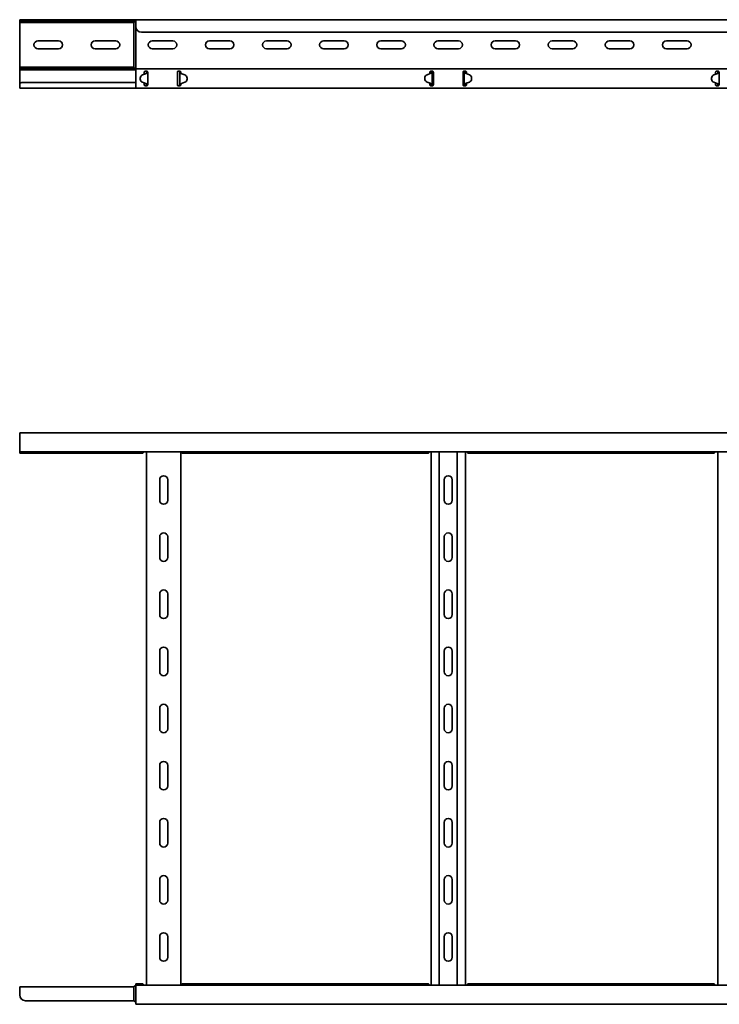
# Model space of a CAD drawing. Units: millimetres. Extents: x 273 to 4077, y 4371 to 5328.
# Drawn here: x 1077 to 1689, y 4371 to 5233 of the extents above; entities that cross this region are included whole.
import ezdxf

# ---------------------------------------------------------------- set-up
doc = ezdxf.new("R2010")
doc.units = ezdxf.units.MM
doc.layers.add('Visible Edges(DIN)', color=7, linetype='Continuous', lineweight=35)

msp = doc.modelspace()

# ---------------------------------------------------------------- linework, layer by layer
at = {"layer": 'Visible Edges(DIN)'}
for p, q in [((1077.03, 5232.57), (1178.53, 5232.57)), ((1077.03, 5232.57), (1077.03, 5231.07)), ((1177.79, 5231.83), (1177.03, 5231.07)), ((1178.53, 5232.57), (1177.79, 5231.83)), ((1178.53, 5231.57), (1177.79, 5230.83)), ((1178.53, 5232.57), (1178.53, 5230.57)), ((4077.03, 5232.57), (1178.53, 5232.57)), ((1077.03, 5231.07), (1082.03, 5231.07)), ((1077.03, 5231.07), (1077.03, 5230.07)), ((1082.03, 5230.07), (1077.03, 5230.07)), ((1077.03, 5229.07), (1077.03, 5230.07)), ((1077.03, 5192.07), (1077.03, 5229.07)), ((1082.03, 5231.07), (1176.12, 5231.07)), ((1082.03, 5230.07), (1176.12, 5230.07)), ((1177.03, 5231.07), (1176.12, 5231.07)), ((1176.12, 5230.07), (1177.03, 5230.07)), ((1177.03, 5230.07), (1177.79, 5230.83)), ((1177.03, 5229.07), (1177.03, 5230.07)), ((1177.03, 5192.07), (1177.03, 5229.07)), ((1178.53, 5226.57), (1178.53, 5230.57)), ((1178.53, 5190.57), (1178.53, 5226.57)), ((4074.03, 5221.57), (1183.53, 5221.57)), ((1093.03, 5214.07), (1111.03, 5214.07)), ((1111.03, 5207.07), (1093.03, 5207.07)), ((1143.03, 5214.07), (1161.03, 5214.07)), ((1161.03, 5207.07), (1143.03, 5207.07)), ((1193.03, 5214.07), (1211.03, 5214.07)), ((1211.03, 5207.07), (1193.03, 5207.07)), ((1243.03, 5214.07), (1261.03, 5214.07)), ((1261.03, 5207.07), (1243.03, 5207.07)), ((1293.03, 5214.07), (1311.03, 5214.07)), ((1311.03, 5207.07), (1293.03, 5207.07)), ((1343.03, 5214.07), (1361.03, 5214.07)), ((1361.03, 5207.07), (1343.03, 5207.07)), ((1393.03, 5214.07), (1411.03, 5214.07)), ((1411.03, 5207.07), (1393.03, 5207.07)), ((1443.03, 5214.07), (1461.03, 5214.07)), ((1461.03, 5207.07), (1443.03, 5207.07)), ((1493.03, 5214.07), (1511.03, 5214.07)), ((1511.03, 5207.07), (1493.03, 5207.07)), ((1543.03, 5214.07), (1561.03, 5214.07)), ((1561.03, 5207.07), (1543.03, 5207.07)), ((1593.03, 5214.07), (1611.03, 5214.07)), ((1611.03, 5207.07), (1593.03, 5207.07)), ((1643.03, 5214.07), (1661.03, 5214.07)), ((1661.03, 5207.07), (1643.03, 5207.07)), ((1077.03, 5191.07), (1077.03, 5192.07)), ((1077.03, 5191.07), (1082.03, 5191.07)), ((1077.03, 5191.07), (1077.03, 5190.07)), ((1077.03, 5190.07), (1077.03, 5188.57)), ((1082.03, 5190.07), (1077.03, 5190.07)), ((1077.03, 5188.57), (1178.53, 5188.57)), ((1077.03, 5186.86), (1077.03, 5188.57)), ((1082.03, 5191.07), (1176, 5191.07)), ((1082.03, 5190.07), (1176, 5190.07)), ((1177.03, 5191.07), (1176, 5191.07)), ((1176, 5190.07), (1177.03, 5190.07)), ((1177.03, 5191.07), (1177.03, 5192.07)), ((1177.85, 5190.26), (1177.03, 5191.07)), ((1177.03, 5190.07), (1177.85, 5189.26)), ((1178.53, 5189.57), (1177.85, 5190.26)), ((1178.53, 5188.57), (1177.85, 5189.26)), ((1178.53, 5189.57), (1178.53, 5190.57)), ((1178.53, 5189.57), (4077.03, 5189.57)), ((1178.53, 5189.57), (1178.53, 5186.16)), ((1077.03, 5186.07), (1077.03, 5186.86)), ((1077.03, 5186.07), (1077.03, 5184.66)), ((1077.03, 5177.49), (1077.03, 5184.66)), ((1178.53, 5185.36), (1178.53, 5186.16)), ((1178.53, 5184.66), (1178.53, 5185.36)), ((1178.53, 5177.49), (1178.53, 5184.66)), ((1182.53, 5181.4), (1182.53, 5181.39)), ((1182.54, 5180.57), (1182.53, 5181.37)), ((1182.54, 5180.57), (1182.53, 5181.36)), ((1187.24, 5185.23), (1184.48, 5184.21)), ((1186.03, 5186.57), (1186.03, 5186.16)), ((1186.03, 5185.36), (1186.03, 5186.16)), ((1186.03, 5184.78), (1186.03, 5185.36)), ((1187.03, 5187.57), (1188.03, 5187.57)), ((1188.25, 5186.57), (1188.03, 5186.57)), ((1188.7, 5186.57), (1188.25, 5186.57)), ((1189.03, 5186.57), (1188.7, 5186.57)), ((1189.03, 5186.16), (1189.03, 5186.57)), ((1189.03, 5186.16), (1189.03, 5185.46)), ((1189.03, 5185.46), (1189.03, 5176.61)), ((1215.03, 5186.57), (1215.03, 5186.16)), ((1215.03, 5185.36), (1215.03, 5186.16)), ((1215.03, 5184.66), (1215.03, 5185.36)), ((1215.03, 5177.49), (1215.03, 5184.66)), ((1216.03, 5187.57), (1217.03, 5187.57)), ((1217.36, 5186.57), (1217.03, 5186.57)), ((1217.03, 5175.57), (1217.03, 5186.57)), ((1217.81, 5186.57), (1217.36, 5186.57)), ((1218.03, 5186.57), (1217.81, 5186.57)), ((1218.03, 5186.16), (1218.03, 5186.57)), ((1218.03, 5186.16), (1218.03, 5185.8)), ((1221.58, 5184.21), (1218.82, 5185.23)), ((1223.53, 5181.4), (1223.53, 5181.39)), ((1223.53, 5180.57), (1223.53, 5181.37)), ((1223.53, 5180.57), (1223.53, 5181.36)), ((1431.54, 5181.58), (1431.53, 5180.78)), ((1431.54, 5181.57), (1431.53, 5180.77)), ((1431.53, 5180.75), (1431.53, 5180.76)), ((1433.53, 5184.38), (1436.31, 5185.37)), ((1436.31, 5185.36), (1433.53, 5184.37)), ((1436.03, 5186.57), (1436.03, 5186.16)), ((1436.03, 5185.36), (1436.03, 5186.16)), ((1436.03, 5185.27), (1436.03, 5185.36)), ((1436.93, 5185.73), (1436.93, 5185.73)), ((1436.93, 5185.72), (1436.93, 5185.73)), ((1437.03, 5187.57), (1438.03, 5187.57)), ((1437.25, 5186.57), (1437.03, 5186.57)), ((1437.7, 5186.57), (1437.25, 5186.57)), ((1438.03, 5186.57), (1437.7, 5186.57)), ((1438.03, 5186.57), (1438.03, 5175.57)), ((1439.03, 5186.16), (1439.03, 5186.57)), ((1439.03, 5186.16), (1439.03, 5185.36)), ((1439.03, 5185.36), (1439.03, 5184.66)), ((1439.03, 5184.66), (1439.03, 5177.49)), ((1465.03, 5186.57), (1465.03, 5186.16)), ((1465.03, 5185.36), (1465.03, 5186.16)), ((1465.03, 5184.66), (1465.03, 5185.36)), ((1465.03, 5177.49), (1465.03, 5184.66)), ((1466.03, 5187.57), (1467.03, 5187.57)), ((1466.36, 5186.57), (1466.03, 5186.57)), ((1466.03, 5175.57), (1466.03, 5186.57)), ((1466.81, 5186.57), (1466.36, 5186.57)), ((1467.03, 5186.57), (1466.81, 5186.57)), ((1467.13, 5185.73), (1467.13, 5185.72)), ((1467.13, 5185.73), (1467.13, 5185.73)), ((1467.76, 5185.37), (1470.53, 5184.38)), ((1470.53, 5184.37), (1467.76, 5185.36)), ((1468.03, 5186.16), (1468.03, 5186.57)), ((1468.03, 5186.16), (1468.03, 5185.36)), ((1468.03, 5185.36), (1468.03, 5185.27)), ((1472.53, 5181.58), (1472.53, 5180.78)), ((1472.53, 5181.57), (1472.53, 5180.77)), ((1472.53, 5180.75), (1472.53, 5180.76)), ((1682.53, 5181.4), (1682.53, 5181.39)), ((1682.54, 5180.57), (1682.53, 5181.37)), ((1682.54, 5180.57), (1682.53, 5181.36)), ((1687.24, 5185.23), (1684.48, 5184.21)), ((1686.03, 5186.57), (1686.03, 5186.16)), ((1686.03, 5185.36), (1686.03, 5186.16)), ((1686.03, 5184.78), (1686.03, 5185.36)), ((1687.03, 5187.57), (1688.03, 5187.57)), ((1688.25, 5186.57), (1688.03, 5186.57)), ((1688.7, 5186.57), (1688.25, 5186.57)), ((1689.03, 5186.57), (1688.7, 5186.57)), ((1689.03, 5186.16), (1689.03, 5186.57)), ((1689.03, 5186.16), (1689.03, 5185.46)), ((1689.03, 5185.46), (1689.03, 5176.61)), ((1077.03, 5177.49), (1077.03, 5176.08)), ((1077.03, 5172.57), (1077.03, 5176.08)), ((1178.53, 5172.57), (1077.03, 5172.57)), ((1178.53, 5177.61), (1080.03, 5177.61)), ((1178.53, 5176.78), (1178.53, 5177.49)), ((1178.53, 5175.99), (1178.53, 5176.78)), ((1178.53, 5175.99), (1178.53, 5172.57)), ((1178.53, 5172.57), (4077.03, 5172.57)), ((1184.53, 5177.77), (1187.31, 5176.78)), ((1187.31, 5176.78), (1184.53, 5177.76)), ((1186.03, 5176.78), (1186.03, 5177.23)), ((1186.03, 5175.99), (1186.03, 5176.78)), ((1186.03, 5176.75), (1186.53, 5176.75)), ((1186.03, 5175.81), (1186.53, 5176.25)), ((1186.03, 5175.99), (1186.03, 5175.57)), ((1186.53, 5176.75), (1186.53, 5177.05)), ((1186.53, 5176.25), (1186.53, 5176.75)), ((1188.03, 5174.57), (1187.03, 5174.57)), ((1187.93, 5176.42), (1187.93, 5176.42)), ((1187.93, 5176.42), (1187.93, 5176.42)), ((1188.03, 5175.57), (1188.25, 5175.57)), ((1188.25, 5175.57), (1188.7, 5175.57)), ((1188.7, 5175.57), (1189.03, 5175.57)), ((1189.03, 5176.61), (1189.03, 5175.99)), ((1189.03, 5175.57), (1189.03, 5175.99)), ((1215.03, 5176.78), (1215.03, 5177.49)), ((1215.03, 5175.99), (1215.03, 5176.78)), ((1215.03, 5175.99), (1215.03, 5175.57)), ((1217.03, 5174.57), (1216.03, 5174.57)), ((1217.03, 5175.57), (1217.36, 5175.57)), ((1217.36, 5175.57), (1217.81, 5175.57)), ((1217.81, 5175.57), (1218.03, 5175.57)), ((1218.03, 5176.29), (1218.03, 5175.99)), ((1218.03, 5175.57), (1218.03, 5175.99)), ((1218.13, 5176.42), (1218.13, 5176.42)), ((1218.13, 5176.42), (1218.13, 5176.42)), ((1218.76, 5176.78), (1221.53, 5177.77)), ((1221.53, 5177.76), (1218.76, 5176.78)), ((1433.48, 5177.94), (1436.24, 5176.91)), ((1436.03, 5176.78), (1436.03, 5176.99)), ((1436.03, 5175.99), (1436.03, 5176.78)), ((1436.03, 5176.75), (1436.53, 5176.75)), ((1436.03, 5175.81), (1436.53, 5176.25)), ((1436.03, 5175.99), (1436.03, 5175.57)), ((1436.53, 5176.75), (1436.53, 5176.77)), ((1436.53, 5176.25), (1436.53, 5176.75)), ((1437.03, 5175.57), (1437.25, 5175.57)), ((1438.03, 5174.57), (1437.03, 5174.57)), ((1437.25, 5175.57), (1437.7, 5175.57)), ((1437.7, 5175.57), (1438.03, 5175.57)), ((1439.03, 5177.49), (1439.03, 5176.78)), ((1439.03, 5176.78), (1439.03, 5175.99)), ((1439.03, 5175.57), (1439.03, 5175.99)), ((1465.03, 5176.78), (1465.03, 5177.49)), ((1465.03, 5175.99), (1465.03, 5176.78)), ((1465.03, 5175.99), (1465.03, 5175.57)), ((1466.03, 5175.57), (1466.36, 5175.57)), ((1467.03, 5174.57), (1466.03, 5174.57)), ((1466.36, 5175.57), (1466.81, 5175.57)), ((1466.81, 5175.57), (1467.03, 5175.57)), ((1467.53, 5176.77), (1467.53, 5176.75)), ((1467.53, 5176.75), (1468.03, 5176.75)), ((1467.53, 5176.75), (1467.53, 5176.25)), ((1467.53, 5176.25), (1468.03, 5175.81)), ((1467.82, 5176.91), (1470.58, 5177.94)), ((1468.03, 5176.99), (1468.03, 5176.78)), ((1468.03, 5176.78), (1468.03, 5175.99)), ((1468.03, 5175.57), (1468.03, 5175.99)), ((1684.53, 5177.77), (1687.31, 5176.78)), ((1687.31, 5176.78), (1684.53, 5177.76)), ((1686.03, 5176.78), (1686.03, 5177.23)), ((1686.03, 5175.99), (1686.03, 5176.78)), ((1686.03, 5176.75), (1686.53, 5176.75)), ((1686.03, 5175.81), (1686.53, 5176.25)), ((1686.03, 5175.99), (1686.03, 5175.57)), ((1686.53, 5176.75), (1686.53, 5177.05)), ((1686.53, 5176.25), (1686.53, 5176.75)), ((1688.03, 5174.57), (1687.03, 5174.57)), ((1687.93, 5176.42), (1687.93, 5176.42)), ((1687.93, 5176.42), (1687.93, 5176.42)), ((1688.03, 5175.57), (1688.25, 5175.57)), ((1688.25, 5175.57), (1688.7, 5175.57)), ((1688.7, 5175.57), (1689.03, 5175.57)), ((1689.03, 5176.61), (1689.03, 5175.99)), ((1689.03, 5175.57), (1689.03, 5175.99)), ((1077.03, 4870.87), (1077.03, 4871.05)), ((1077.03, 4871.05), (1187.03, 4871.05)), ((1077.03, 4870.87), (3975.53, 4870.87)), ((1077.03, 4870.87), (1077.03, 4868.87)), ((1188.03, 4871.05), (1187.03, 4871.05)), ((1188.03, 4871.05), (1216.03, 4871.05)), ((1217.03, 4871.05), (1216.03, 4871.05)), ((1217.03, 4871.05), (1437.03, 4871.05)), ((1438.03, 4871.05), (1437.03, 4871.05)), ((1438.03, 4871.05), (1466.03, 4871.05)), ((1467.03, 4871.05), (1466.03, 4871.05)), ((1467.03, 4871.05), (1687.03, 4871.05)), ((1688.03, 4871.05), (1687.03, 4871.05)), ((1688.03, 4871.05), (1716.03, 4871.05)), ((1077.03, 4856.37), (1077.03, 4868.87)), ((1077.03, 4856.37), (1077.03, 4854.37)), ((1077.03, 4854.37), (3975.53, 4854.37)), ((1077.03, 4854.37), (1077.03, 4853.94)), ((1077.03, 4853.26), (1077.03, 4853.94)), ((1184.73, 4853.26), (1077.03, 4853.26)), ((1185.6, 4854.26), (1185.68, 4854.37)), ((1188.03, 4387.37), (1188.03, 4854.37)), ((1218.03, 4854.37), (1218.03, 4387.37)), ((1218.39, 4854.37), (1218.46, 4854.26)), ((1434.73, 4853.26), (1219.33, 4853.26)), ((1435.6, 4854.26), (1435.68, 4854.37)), ((1437.03, 4387.37), (1437.03, 4854.37)), ((1444.14, 4387.37), (1444.14, 4854.37)), ((1459.92, 4387.37), (1459.92, 4854.37)), ((1467.03, 4854.37), (1467.03, 4387.37)), ((1468.39, 4854.37), (1468.46, 4854.26)), ((1684.73, 4853.26), (1469.33, 4853.26)), ((1685.6, 4854.26), (1685.68, 4854.37)), ((1688.03, 4387.37), (1688.03, 4854.37)), ((1199.53, 4811.87), (1199.53, 4829.87)), ((1206.53, 4829.87), (1206.53, 4811.87)), ((1448.53, 4811.87), (1448.53, 4829.87)), ((1455.53, 4829.87), (1455.53, 4811.87)), ((1199.53, 4761.87), (1199.53, 4779.87)), ((1206.53, 4779.87), (1206.53, 4761.87)), ((1448.53, 4761.87), (1448.53, 4779.87)), ((1455.53, 4779.87), (1455.53, 4761.87)), ((1199.53, 4711.87), (1199.53, 4729.87)), ((1206.53, 4729.87), (1206.53, 4711.87)), ((1448.53, 4711.87), (1448.53, 4729.87)), ((1455.53, 4729.87), (1455.53, 4711.87)), ((1199.53, 4661.87), (1199.53, 4679.87)), ((1206.53, 4679.87), (1206.53, 4661.87)), ((1448.53, 4661.87), (1448.53, 4679.87)), ((1455.53, 4679.87), (1455.53, 4661.87)), ((1199.53, 4611.87), (1199.53, 4629.87)), ((1206.53, 4629.87), (1206.53, 4611.87)), ((1448.53, 4611.87), (1448.53, 4629.87)), ((1455.53, 4629.87), (1455.53, 4611.87)), ((1199.53, 4561.87), (1199.53, 4579.87)), ((1206.53, 4579.87), (1206.53, 4561.87)), ((1448.53, 4561.87), (1448.53, 4579.87)), ((1455.53, 4579.87), (1455.53, 4561.87)), ((1199.53, 4511.87), (1199.53, 4529.87)), ((1206.53, 4529.87), (1206.53, 4511.87)), ((1448.53, 4511.87), (1448.53, 4529.87)), ((1455.53, 4529.87), (1455.53, 4511.87)), ((1199.53, 4461.87), (1199.53, 4479.87)), ((1206.53, 4479.87), (1206.53, 4461.87)), ((1448.53, 4461.87), (1448.53, 4479.87)), ((1455.53, 4479.87), (1455.53, 4461.87)), ((1199.53, 4411.87), (1199.53, 4429.87)), ((1206.53, 4429.87), (1206.53, 4411.87)), ((1448.53, 4411.87), (1448.53, 4429.87)), ((1455.53, 4429.87), (1455.53, 4411.87)), ((1178.53, 4387.37), (1177.03, 4385.87)), ((1178.53, 4387.49), (1178.53, 4388.49)), ((1178.53, 4388.49), (1184.73, 4388.49)), ((1178.53, 4387.37), (1178.53, 4387.49)), ((4077.03, 4387.37), (1178.53, 4387.37)), ((1178.53, 4387.37), (1178.53, 4385.37)), ((1185.68, 4387.37), (1185.6, 4387.49)), ((1218.46, 4387.49), (1218.39, 4387.37)), ((1219.33, 4388.49), (1434.73, 4388.49)), ((1435.68, 4387.37), (1435.6, 4387.49)), ((1468.46, 4387.49), (1468.39, 4387.37)), ((1469.33, 4388.49), (1684.73, 4388.49)), ((1685.68, 4387.37), (1685.6, 4387.49)), ((1077.03, 4385.87), (1177.03, 4385.87)), ((1077.03, 4385.87), (1077.03, 4383.87)), ((1077.03, 4378.87), (1077.03, 4383.87)), ((1177.03, 4385.87), (1177.03, 4383.87)), ((1177.03, 4373.73), (1177.03, 4383.87)), ((1178.53, 4372.87), (1178.53, 4385.37)), ((1082.03, 4373.87), (1176.12, 4373.87)), ((1177.03, 4373.69), (1177.03, 4373.73)), ((1178.53, 4372.87), (1177.79, 4373.37)), ((1178.53, 4372.7), (1177.85, 4373.24)), ((1178.53, 4372.87), (1178.53, 4370.87)), ((4077.03, 4370.87), (1178.53, 4370.87)), ((1178.53, 4370.87), (1178.53, 4370.7)), ((1187.03, 4370.7), (1178.53, 4370.7)), ((1187.03, 4370.7), (1188.03, 4370.7)), ((1216.03, 4370.7), (1188.03, 4370.7)), ((1216.03, 4370.7), (1217.03, 4370.7)), ((1437.03, 4370.7), (1217.03, 4370.7)), ((1437.03, 4370.7), (1438.03, 4370.7)), ((1466.03, 4370.7), (1438.03, 4370.7)), ((1466.03, 4370.7), (1467.03, 4370.7)), ((1687.03, 4370.7), (1467.03, 4370.7)), ((1687.03, 4370.7), (1688.03, 4370.7)), ((1716.03, 4370.7), (1688.03, 4370.7))]:
    msp.add_line(p, q, dxfattribs=at)
for centre, radius, start, end in [((1183.53, 5226.57), 5, 180, 270), ((1093.03, 5210.57), 3.5, 90, 270), ((1111.03, 5210.57), 3.5, 270, 90), ((1143.03, 5210.57), 3.5, 90, 270), ((1161.03, 5210.57), 3.5, 270, 90), ((1193.03, 5210.57), 3.5, 90, 270), ((1211.03, 5210.57), 3.5, 270, 90), ((1243.03, 5210.57), 3.5, 90, 270), ((1261.03, 5210.57), 3.5, 270, 90), ((1293.03, 5210.57), 3.5, 90, 270), ((1311.03, 5210.57), 3.5, 270, 90), ((1343.03, 5210.57), 3.5, 90, 270), ((1361.03, 5210.57), 3.5, 270, 90), ((1393.03, 5210.57), 3.5, 90, 270), ((1411.03, 5210.57), 3.5, 270, 90), ((1443.03, 5210.57), 3.5, 90, 270), ((1461.03, 5210.57), 3.5, 270, 90), ((1493.03, 5210.57), 3.5, 90, 270), ((1511.03, 5210.57), 3.5, 270, 90), ((1543.03, 5210.57), 3.5, 90, 270), ((1561.03, 5210.57), 3.5, 270, 90), ((1593.03, 5210.57), 3.5, 90, 270), ((1611.03, 5210.57), 3.5, 270, 90), ((1643.03, 5210.57), 3.5, 90, 270), ((1661.03, 5210.57), 3.5, 270, 90), ((1203.03, 4829.87), 3.5, 0, 180), ((1452.03, 4829.87), 3.5, 0, 180), ((1203.03, 4811.87), 3.5, 180, 0), ((1452.03, 4811.87), 3.5, 180, 0), ((1203.03, 4779.87), 3.5, 0, 180), ((1452.03, 4779.87), 3.5, 0, 180), ((1203.03, 4761.87), 3.5, 180, 0), ((1452.03, 4761.87), 3.5, 180, 0), ((1203.03, 4729.87), 3.5, 0, 180), ((1452.03, 4729.87), 3.5, 0, 180), ((1203.03, 4711.87), 3.5, 180, 0), ((1452.03, 4711.87), 3.5, 180, 0), ((1203.03, 4679.87), 3.5, 0, 180), ((1452.03, 4679.87), 3.5, 0, 180), ((1203.03, 4661.87), 3.5, 180, 0), ((1452.03, 4661.87), 3.5, 180, 0), ((1203.03, 4629.87), 3.5, 0, 180), ((1452.03, 4629.87), 3.5, 0, 180), ((1203.03, 4611.87), 3.5, 180, 0), ((1452.03, 4611.87), 3.5, 180, 0), ((1203.03, 4579.87), 3.5, 0, 180), ((1452.03, 4579.87), 3.5, 0, 180), ((1203.03, 4561.87), 3.5, 180, 0), ((1452.03, 4561.87), 3.5, 180, 0), ((1203.03, 4529.87), 3.5, 0, 180), ((1452.03, 4529.87), 3.5, 0, 180), ((1203.03, 4511.87), 3.5, 180, 0), ((1452.03, 4511.87), 3.5, 180, 0), ((1203.03, 4479.87), 3.5, 0, 180), ((1452.03, 4479.87), 3.5, 0, 180), ((1203.03, 4461.87), 3.5, 180, 0), ((1452.03, 4461.87), 3.5, 180, 0), ((1203.03, 4429.87), 3.5, 0, 180), ((1452.03, 4429.87), 3.5, 0, 180), ((1203.03, 4411.87), 3.5, 180, 0), ((1452.03, 4411.87), 3.5, 180, 0), ((1082.03, 4378.87), 5, 180, 270), ((1176, 4370.87), 3, 69.86427, 90), ((1176.12, 4370.87), 3, 72.37561, 90), ((1176.12, 4370.87), 3, 56.30993, 72.37561), ((1176, 4370.87), 3, 52.00843, 69.86427)]:
    msp.add_arc(centre, radius, start, end, dxfattribs=at)
for centre, major_axis, ratio, start_param, end_param in [((1185.53, 5181.4), (-3, 0), 0.99997, 5.069146, 6.290877), ((1185.53, 5181.39), (-3, 0), 0.99997, 0, 0.007691), ((1185.54, 5180.59), (-3, 0), 0.99997, 0.007691, 1.229422), ((1185.54, 5180.6), (-3, 0), 0.99997, 0.007691, 1.229422), ((1186.54, 5187.11), (-2, 0), 0.99997, 1.927554, 2.338792), ((1219.52, 5187.11), (-2, 0), 0.99997, 0.802801, 1.214039), ((1220.53, 5180.6), (3, 0), 0.99997, 5.053763, 6.275494), ((1220.53, 5180.59), (3, 0), 0.99997, 5.053763, 6.275494), ((1220.53, 5181.4), (3, 0), 0.99997, 6.275494, 7.497224), ((1220.53, 5181.39), (3, 0), 0.99997, 6.275494, 6.283185), ((1434.53, 5180.75), (-3, 0), 0.99997, 6.275494, 7.497224), ((1434.53, 5180.76), (-3, 0), 0.99997, 6.275494, 6.283185), ((1434.54, 5181.55), (-3, 0), 0.99997, 5.053763, 6.275494), ((1434.54, 5181.55), (-3, 0), 0.99997, 5.053763, 6.275494), ((1435.64, 5187.25), (2, 0), 0.99997, 5.053763, 5.417005), ((1435.64, 5187.24), (-2, 0), 0.99997, 1.912171, 2.275412), ((1468.43, 5187.25), (2, 0), 0.99997, 4.007773, 4.371015), ((1468.43, 5187.24), (-2, 0), 0.99997, 0.86618, 1.229422), ((1469.53, 5181.55), (3, 0), 0.99997, 0.007691, 1.229422), ((1469.53, 5181.55), (3, 0), 0.99997, 0.007691, 1.229422), ((1469.53, 5180.75), (3, 0), 0.99997, 5.069146, 6.290877), ((1469.53, 5180.76), (3, 0), 0.99997, 0, 0.007691), ((1685.53, 5181.4), (-3, 0), 0.99997, 5.069146, 6.290877), ((1685.53, 5181.39), (-3, 0), 0.99997, 0, 0.007691), ((1685.54, 5180.59), (-3, 0), 0.99997, 0.007691, 1.229422), ((1685.54, 5180.6), (-3, 0), 0.99997, 0.007691, 1.229422), ((1686.54, 5187.11), (-2, 0), 0.99997, 1.927554, 2.338792), ((1080.03, 5176.11), (-3, 0), 0.5, 4.712389, 6.154512), ((1186.64, 5174.9), (2, 0), 0.99997, 0.86618, 1.229422), ((1186.64, 5174.89), (-2, 0), 0.99997, 4.007773, 4.371015), ((1219.43, 5174.9), (2, 0), 0.99997, 1.912171, 2.275412), ((1219.43, 5174.89), (-2, 0), 0.99997, 5.053763, 5.339321), ((1435.54, 5175.04), (2, 0), 0.99997, 0.802801, 1.214039), ((1468.52, 5175.04), (2, 0), 0.99997, 1.927554, 2.338792), ((1686.64, 5174.9), (2, 0), 0.99997, 0.86618, 1.229422), ((1686.64, 5174.89), (-2, 0), 0.99997, 4.007773, 4.371015), ((1080.03, 4853.93), (-3, 0), 0.866025, 6.109717, 6.154512)]:
    msp.add_ellipse(centre, major_axis=major_axis, ratio=ratio, start_param=start_param, end_param=end_param, dxfattribs=at)
for points, knots in [([(1186.03, 5186.57), (1186.03, 5186.69), (1186.05, 5186.82), (1186.15, 5187.07), (1186.23, 5187.19), (1186.41, 5187.37), (1186.52, 5187.44), (1186.77, 5187.55), (1186.91, 5187.57), (1187.03, 5187.57)], [0.223739, 0.223739, 0.223739, 0.223739, 0.263683, 0.263683, 0.303627, 0.303627, 0.3413596, 0.3413596, 0.3790922, 0.3790922, 0.3790922, 0.3790922]), ([(1188.55, 5185.97), (1188.45, 5185.9), (1188.35, 5185.85), (1188.16, 5185.76), (1188.05, 5185.71), (1187.93, 5185.67)], [0, 0, 0, 0, 0.04246895, 0.04246895, 0.09305095, 0.09305095, 0.09305095, 0.09305095]), ([(1187.93, 5185.67), (1187.94, 5185.71), (1187.95, 5185.76), (1187.97, 5185.86), (1187.98, 5185.91), (1187.99, 5185.97)], [0.00087035, 0.00087035, 0.00087035, 0.00087035, 0.01431632, 0.01431632, 0.03145508, 0.03145508, 0.03145508, 0.03145508]), ([(1187.99, 5185.97), (1188, 5186.07), (1188.01, 5186.17), (1188.03, 5186.37), (1188.03, 5186.47), (1188.03, 5186.57)], [0, 0, 0, 0, 0.03086137, 0.03086137, 0.06172275, 0.06172275, 0.06172275, 0.06172275]), ([(1188.03, 5187.57), (1188.16, 5187.57), (1188.29, 5187.55), (1188.54, 5187.44), (1188.65, 5187.37), (1188.83, 5187.19), (1188.91, 5187.07), (1189.01, 5186.82), (1189.03, 5186.69), (1189.03, 5186.57)], [0.3790922, 0.3790922, 0.3790922, 0.3790922, 0.4168248, 0.4168248, 0.4545574, 0.4545574, 0.4945014, 0.4945014, 0.5344454, 0.5344454, 0.5344454, 0.5344454]), ([(1188.03, 5186.57), (1188.03, 5186.86), (1188.09, 5187.14), (1188.23, 5187.45), (1188.26, 5187.5), (1188.28, 5187.54)], [0, 0, 0, 0, 0.0951748, 0.0951748, 0.1118857, 0.1118857, 0.1118857, 0.1118857]), ([(1189.03, 5186.57), (1189.03, 5186.48), (1188.99, 5186.39), (1188.88, 5186.24), (1188.83, 5186.19), (1188.7, 5186.08), (1188.63, 5186.03), (1188.55, 5185.97)], [0, 0, 0, 0, 0.056879, 0.056879, 0.0900435, 0.0900435, 0.1232083, 0.1232083, 0.1232083, 0.1232083]), ([(1215.03, 5186.57), (1215.03, 5186.69), (1215.05, 5186.82), (1215.15, 5187.07), (1215.23, 5187.19), (1215.41, 5187.37), (1215.52, 5187.44), (1215.77, 5187.55), (1215.91, 5187.57), (1216.03, 5187.57)], [0.223739, 0.223739, 0.223739, 0.223739, 0.263683, 0.263683, 0.303627, 0.303627, 0.3413596, 0.3413596, 0.3790922, 0.3790922, 0.3790922, 0.3790922]), ([(1217.03, 5186.57), (1217.03, 5186.75), (1216.98, 5186.93), (1216.8, 5187.23), (1216.67, 5187.36), (1216.37, 5187.53), (1216.2, 5187.57), (1216.03, 5187.57)], [0, 0, 0, 0, 0.0731628, 0.0731628, 0.1463041, 0.1463041, 0.2158676, 0.2158676, 0.2158676, 0.2158676]), ([(1217.03, 5187.57), (1217.16, 5187.57), (1217.29, 5187.55), (1217.54, 5187.44), (1217.65, 5187.37), (1217.83, 5187.19), (1217.91, 5187.07), (1218.01, 5186.82), (1218.03, 5186.69), (1218.03, 5186.57)], [0.3790922, 0.3790922, 0.3790922, 0.3790922, 0.4168248, 0.4168248, 0.4545574, 0.4545574, 0.4945014, 0.4945014, 0.5344454, 0.5344454, 0.5344454, 0.5344454]), ([(1217.51, 5185.97), (1217.37, 5186.07), (1217.26, 5186.16), (1217.13, 5186.3), (1217.09, 5186.36), (1217.04, 5186.46), (1217.03, 5186.52), (1217.03, 5186.57)], [0, 0, 0, 0, 0.056879, 0.056879, 0.0900435, 0.0900435, 0.1232083, 0.1232083, 0.1232083, 0.1232083]), ([(1218.13, 5185.67), (1218.02, 5185.71), (1217.91, 5185.76), (1217.71, 5185.85), (1217.61, 5185.9), (1217.51, 5185.97)], [0, 0, 0, 0, 0.03628707, 0.03628707, 0.06719196, 0.06719196, 0.06719196, 0.06719196]), ([(1436.03, 5186.57), (1436.03, 5186.69), (1436.05, 5186.82), (1436.15, 5187.07), (1436.23, 5187.19), (1436.41, 5187.37), (1436.52, 5187.44), (1436.77, 5187.55), (1436.91, 5187.57), (1437.03, 5187.57)], [0.223739, 0.223739, 0.223739, 0.223739, 0.263683, 0.263683, 0.303627, 0.303627, 0.3413596, 0.3413596, 0.3790922, 0.3790922, 0.3790922, 0.3790922]), ([(1437.7, 5186.09), (1437.58, 5185.99), (1437.45, 5185.93), (1437.22, 5185.82), (1437.08, 5185.77), (1436.93, 5185.72)], [0, 0, 0, 0, 0.060969, 0.060969, 0.1461825, 0.1461825, 0.1461825, 0.1461825]), ([(1436.93, 5185.73), (1436.95, 5185.78), (1436.96, 5185.84), (1436.98, 5185.96), (1436.99, 5186.02), (1437, 5186.09)], [0, 0, 0, 0, 0.01678492, 0.01678492, 0.03761713, 0.03761713, 0.03761713, 0.03761713]), ([(1437, 5186.09), (1437.01, 5186.17), (1437.02, 5186.25), (1437.03, 5186.41), (1437.03, 5186.49), (1437.03, 5186.57)], [0, 0, 0, 0, 0.02439635, 0.02439635, 0.04879269, 0.04879269, 0.04879269, 0.04879269]), ([(1437.03, 5186.57), (1437.03, 5186.86), (1437.09, 5187.14), (1437.24, 5187.46), (1437.27, 5187.52), (1437.3, 5187.57)], [0, 0, 0, 0, 0.0951794, 0.0951794, 0.1158166, 0.1158166, 0.1158166, 0.1158166]), ([(1438.03, 5186.57), (1438.03, 5186.49), (1438, 5186.41), (1437.89, 5186.25), (1437.81, 5186.17), (1437.7, 5186.09)], [0, 0, 0, 0, 0.04999725, 0.04999725, 0.0999945, 0.0999945, 0.0999945, 0.0999945]), ([(1438.03, 5187.57), (1438.16, 5187.57), (1438.29, 5187.55), (1438.54, 5187.44), (1438.65, 5187.37), (1438.83, 5187.19), (1438.91, 5187.07), (1439.01, 5186.82), (1439.03, 5186.69), (1439.03, 5186.57)], [0.3791691, 0.3791691, 0.3791691, 0.3791691, 0.4169017, 0.4169017, 0.4546343, 0.4546343, 0.4945783, 0.4945783, 0.5345223, 0.5345223, 0.5345223, 0.5345223]), ([(1438.53, 5187.44), (1438.4, 5187.36), (1438.29, 5187.26), (1438.15, 5187.05), (1438.1, 5186.96), (1438.05, 5186.77), (1438.03, 5186.67), (1438.03, 5186.57)], [0.0840412, 0.0840412, 0.0840412, 0.0840412, 0.146306, 0.146306, 0.1869397, 0.1869397, 0.2275733, 0.2275733, 0.2275733, 0.2275733]), ([(1465.03, 5186.57), (1465.03, 5186.69), (1465.05, 5186.82), (1465.15, 5187.07), (1465.23, 5187.19), (1465.41, 5187.37), (1465.52, 5187.44), (1465.77, 5187.55), (1465.91, 5187.57), (1466.03, 5187.57)], [0.223739, 0.223739, 0.223739, 0.223739, 0.263683, 0.263683, 0.303627, 0.303627, 0.3413596, 0.3413596, 0.3790922, 0.3790922, 0.3790922, 0.3790922]), ([(1466.03, 5186.57), (1466.03, 5186.75), (1465.98, 5186.93), (1465.81, 5187.23), (1465.68, 5187.35), (1465.53, 5187.44)], [0, 0, 0, 0, 0.0731647, 0.0731647, 0.1438345, 0.1438345, 0.1438345, 0.1438345]), ([(1466.36, 5186.09), (1466.26, 5186.17), (1466.17, 5186.25), (1466.06, 5186.41), (1466.03, 5186.49), (1466.03, 5186.57)], [0, 0, 0, 0, 0.04999725, 0.04999725, 0.0999945, 0.0999945, 0.0999945, 0.0999945]), ([(1467.13, 5185.72), (1466.98, 5185.77), (1466.84, 5185.82), (1466.62, 5185.93), (1466.49, 5185.99), (1466.36, 5186.09)], [0, 0, 0, 0, 0.04645271, 0.04645271, 0.07968892, 0.07968892, 0.07968892, 0.07968892]), ([(1466.76, 5187.57), (1466.8, 5187.5), (1466.84, 5187.43), (1466.98, 5187.1), (1467.03, 5186.84), (1467.03, 5186.57)], [0.251343, 0.251343, 0.251343, 0.251343, 0.2787115, 0.2787115, 0.3671107, 0.3671107, 0.3671107, 0.3671107]), ([(1467.03, 5187.57), (1467.16, 5187.57), (1467.29, 5187.55), (1467.54, 5187.44), (1467.65, 5187.37), (1467.83, 5187.19), (1467.91, 5187.07), (1468.01, 5186.82), (1468.03, 5186.69), (1468.03, 5186.57)], [0.3791691, 0.3791691, 0.3791691, 0.3791691, 0.4169017, 0.4169017, 0.4546343, 0.4546343, 0.4945783, 0.4945783, 0.5345223, 0.5345223, 0.5345223, 0.5345223]), ([(1467.03, 5186.57), (1467.03, 5186.49), (1467.03, 5186.41), (1467.04, 5186.25), (1467.05, 5186.17), (1467.06, 5186.09)], [0, 0, 0, 0, 0.02439635, 0.02439635, 0.04879269, 0.04879269, 0.04879269, 0.04879269]), ([(1467.06, 5186.09), (1467.07, 5186.02), (1467.08, 5185.96), (1467.1, 5185.84), (1467.12, 5185.78), (1467.13, 5185.73)], [0, 0, 0, 0, 0.02076877, 0.02076877, 0.03822698, 0.03822698, 0.03822698, 0.03822698]), ([(1686.03, 5186.57), (1686.03, 5186.69), (1686.05, 5186.82), (1686.15, 5187.07), (1686.23, 5187.19), (1686.41, 5187.37), (1686.52, 5187.44), (1686.77, 5187.55), (1686.91, 5187.57), (1687.03, 5187.57)], [0.223739, 0.223739, 0.223739, 0.223739, 0.263683, 0.263683, 0.303627, 0.303627, 0.3413596, 0.3413596, 0.3790922, 0.3790922, 0.3790922, 0.3790922]), ([(1688.55, 5185.97), (1688.45, 5185.9), (1688.35, 5185.85), (1688.16, 5185.76), (1688.05, 5185.71), (1687.93, 5185.67)], [0, 0, 0, 0, 0.04246895, 0.04246895, 0.09305095, 0.09305095, 0.09305095, 0.09305095]), ([(1687.93, 5185.67), (1687.94, 5185.71), (1687.95, 5185.76), (1687.97, 5185.86), (1687.98, 5185.91), (1687.99, 5185.97)], [0.00087035, 0.00087035, 0.00087035, 0.00087035, 0.01431632, 0.01431632, 0.03145508, 0.03145508, 0.03145508, 0.03145508]), ([(1687.99, 5185.97), (1688, 5186.07), (1688.01, 5186.17), (1688.03, 5186.37), (1688.03, 5186.47), (1688.03, 5186.57)], [0, 0, 0, 0, 0.03086137, 0.03086137, 0.06172275, 0.06172275, 0.06172275, 0.06172275]), ([(1688.03, 5187.57), (1688.16, 5187.57), (1688.29, 5187.55), (1688.54, 5187.44), (1688.65, 5187.37), (1688.83, 5187.19), (1688.91, 5187.07), (1689.01, 5186.82), (1689.03, 5186.69), (1689.03, 5186.57)], [0.3790922, 0.3790922, 0.3790922, 0.3790922, 0.4168248, 0.4168248, 0.4545574, 0.4545574, 0.4945014, 0.4945014, 0.5344454, 0.5344454, 0.5344454, 0.5344454]), ([(1688.03, 5186.57), (1688.03, 5186.86), (1688.09, 5187.14), (1688.23, 5187.45), (1688.26, 5187.5), (1688.28, 5187.54)], [0, 0, 0, 0, 0.0951748, 0.0951748, 0.1118857, 0.1118857, 0.1118857, 0.1118857]), ([(1689.03, 5186.57), (1689.03, 5186.48), (1688.99, 5186.39), (1688.88, 5186.24), (1688.83, 5186.19), (1688.7, 5186.08), (1688.63, 5186.03), (1688.55, 5185.97)], [0, 0, 0, 0, 0.056879, 0.056879, 0.0900435, 0.0900435, 0.1232083, 0.1232083, 0.1232083, 0.1232083]), ([(1187.03, 5174.57), (1186.91, 5174.57), (1186.77, 5174.6), (1186.52, 5174.7), (1186.41, 5174.78), (1186.23, 5174.96), (1186.15, 5175.08), (1186.05, 5175.33), (1186.03, 5175.46), (1186.03, 5175.57)], [0.3790922, 0.3790922, 0.3790922, 0.3790922, 0.4168248, 0.4168248, 0.4545574, 0.4545574, 0.4945014, 0.4945014, 0.5344454, 0.5344454, 0.5344454, 0.5344454]), ([(1187.93, 5176.42), (1188.08, 5176.37), (1188.22, 5176.32), (1188.45, 5176.22), (1188.58, 5176.16), (1188.7, 5176.06)], [0, 0, 0, 0, 0.04645271, 0.04645271, 0.07968892, 0.07968892, 0.07968892, 0.07968892]), ([(1188, 5176.05), (1187.99, 5176.12), (1187.98, 5176.18), (1187.96, 5176.31), (1187.95, 5176.36), (1187.93, 5176.42)], [0, 0, 0, 0, 0.02076877, 0.02076877, 0.03822698, 0.03822698, 0.03822698, 0.03822698]), ([(1188.03, 5175.57), (1188.03, 5175.65), (1188.03, 5175.73), (1188.02, 5175.89), (1188.01, 5175.97), (1188, 5176.05)], [0, 0, 0, 0, 0.02439635, 0.02439635, 0.04879269, 0.04879269, 0.04879269, 0.04879269]), ([(1189.03, 5175.57), (1189.03, 5175.46), (1189.01, 5175.33), (1188.91, 5175.08), (1188.83, 5174.96), (1188.65, 5174.78), (1188.54, 5174.7), (1188.29, 5174.6), (1188.16, 5174.57), (1188.03, 5174.57)], [0.223739, 0.223739, 0.223739, 0.223739, 0.263683, 0.263683, 0.303627, 0.303627, 0.3413596, 0.3413596, 0.3790922, 0.3790922, 0.3790922, 0.3790922]), ([(1188.28, 5174.6), (1188.25, 5174.67), (1188.22, 5174.73), (1188.08, 5175.04), (1188.03, 5175.3), (1188.03, 5175.57)], [0.2553687, 0.2553687, 0.2553687, 0.2553687, 0.2787115, 0.2787115, 0.3671107, 0.3671107, 0.3671107, 0.3671107]), ([(1188.7, 5176.06), (1188.81, 5175.98), (1188.89, 5175.9), (1189, 5175.73), (1189.03, 5175.65), (1189.03, 5175.57)], [0, 0, 0, 0, 0.04999725, 0.04999725, 0.09982224, 0.09982224, 0.09982224, 0.09982224]), ([(1216.03, 5174.57), (1215.91, 5174.57), (1215.77, 5174.6), (1215.52, 5174.7), (1215.41, 5174.78), (1215.23, 5174.96), (1215.15, 5175.08), (1215.05, 5175.33), (1215.03, 5175.46), (1215.03, 5175.57)], [0.3790922, 0.3790922, 0.3790922, 0.3790922, 0.4168248, 0.4168248, 0.4545574, 0.4545574, 0.4945014, 0.4945014, 0.5344454, 0.5344454, 0.5344454, 0.5344454]), ([(1216.07, 5174.57), (1216.21, 5174.58), (1216.34, 5174.61), (1216.62, 5174.75), (1216.76, 5174.86), (1216.92, 5175.09), (1216.96, 5175.18), (1217.02, 5175.37), (1217.03, 5175.47), (1217.03, 5175.57)], [0.0175916, 0.0175916, 0.0175916, 0.0175916, 0.0731647, 0.0731647, 0.146306, 0.146306, 0.1869397, 0.1869397, 0.2275733, 0.2275733, 0.2275733, 0.2275733]), ([(1217.03, 5175.57), (1217.03, 5175.65), (1217.06, 5175.73), (1217.17, 5175.9), (1217.26, 5175.98), (1217.36, 5176.06)], [0, 0, 0, 0, 0.04999725, 0.04999725, 0.0999945, 0.0999945, 0.0999945, 0.0999945]), ([(1218.03, 5175.57), (1218.03, 5175.46), (1218.01, 5175.33), (1217.91, 5175.08), (1217.83, 5174.96), (1217.65, 5174.78), (1217.54, 5174.7), (1217.29, 5174.6), (1217.16, 5174.57), (1217.03, 5174.57)], [0.223739, 0.223739, 0.223739, 0.223739, 0.263683, 0.263683, 0.303627, 0.303627, 0.3413596, 0.3413596, 0.3790922, 0.3790922, 0.3790922, 0.3790922]), ([(1217.36, 5176.06), (1217.49, 5176.16), (1217.62, 5176.22), (1217.84, 5176.32), (1217.98, 5176.37), (1218.13, 5176.42)], [0, 0, 0, 0, 0.060969, 0.060969, 0.1461825, 0.1461825, 0.1461825, 0.1461825]), ([(1437.03, 5174.57), (1436.91, 5174.57), (1436.77, 5174.6), (1436.52, 5174.7), (1436.41, 5174.78), (1436.23, 5174.96), (1436.15, 5175.08), (1436.05, 5175.33), (1436.03, 5175.46), (1436.03, 5175.57)], [0.3791691, 0.3791691, 0.3791691, 0.3791691, 0.4169017, 0.4169017, 0.4546343, 0.4546343, 0.4945783, 0.4945783, 0.5345223, 0.5345223, 0.5345223, 0.5345223]), ([(1436.93, 5176.47), (1437.04, 5176.43), (1437.15, 5176.39), (1437.35, 5176.29), (1437.45, 5176.24), (1437.55, 5176.17)], [0, 0, 0, 0, 0.03628707, 0.03628707, 0.06719196, 0.06719196, 0.06719196, 0.06719196]), ([(1436.99, 5176.18), (1436.98, 5176.23), (1436.97, 5176.29), (1436.95, 5176.39), (1436.94, 5176.43), (1436.93, 5176.47)], [0, 0, 0, 0, 0.01728199, 0.01728199, 0.03084033, 0.03084033, 0.03084033, 0.03084033]), ([(1437.03, 5175.57), (1437.03, 5175.67), (1437.03, 5175.77), (1437.01, 5175.98), (1437, 5176.08), (1436.99, 5176.18)], [0, 0, 0, 0, 0.03086137, 0.03086137, 0.06172275, 0.06172275, 0.06172275, 0.06172275]), ([(1437.3, 5174.57), (1437.24, 5174.67), (1437.2, 5174.77), (1437.07, 5175.1), (1437.03, 5175.33), (1437.03, 5175.57)], [0.2318701, 0.2318701, 0.2318701, 0.2318701, 0.2689976, 0.2689976, 0.3476872, 0.3476872, 0.3476872, 0.3476872]), ([(1437.55, 5176.17), (1437.69, 5176.08), (1437.8, 5175.99), (1437.93, 5175.84), (1437.97, 5175.79), (1438.02, 5175.68), (1438.03, 5175.63), (1438.03, 5175.57)], [0, 0, 0, 0, 0.056879, 0.056879, 0.0900435, 0.0900435, 0.1232083, 0.1232083, 0.1232083, 0.1232083]), ([(1439.03, 5175.57), (1439.03, 5175.46), (1439.01, 5175.33), (1438.91, 5175.08), (1438.83, 5174.96), (1438.65, 5174.78), (1438.54, 5174.7), (1438.29, 5174.6), (1438.16, 5174.57), (1438.03, 5174.57)], [0.223739, 0.223739, 0.223739, 0.223739, 0.263683, 0.263683, 0.303627, 0.303627, 0.3413596, 0.3413596, 0.3790922, 0.3790922, 0.3790922, 0.3790922]), ([(1438.03, 5175.57), (1438.03, 5175.39), (1438.08, 5175.22), (1438.26, 5174.92), (1438.38, 5174.79), (1438.53, 5174.71)], [0, 0, 0, 0, 0.0731628, 0.0731628, 0.1439496, 0.1439496, 0.1439496, 0.1439496]), ([(1466.03, 5174.57), (1465.91, 5174.57), (1465.77, 5174.6), (1465.52, 5174.7), (1465.41, 5174.78), (1465.23, 5174.96), (1465.15, 5175.08), (1465.05, 5175.33), (1465.03, 5175.46), (1465.03, 5175.57)], [0.3790922, 0.3790922, 0.3790922, 0.3790922, 0.4168248, 0.4168248, 0.4545574, 0.4545574, 0.4945014, 0.4945014, 0.5344454, 0.5344454, 0.5344454, 0.5344454]), ([(1465.53, 5174.71), (1465.53, 5174.71), (1465.54, 5174.71), (1465.69, 5174.8), (1465.82, 5174.93), (1465.99, 5175.24), (1466.03, 5175.4), (1466.03, 5175.57)], [0.0719755, 0.0719755, 0.0719755, 0.0719755, 0.0731628, 0.0731628, 0.1463041, 0.1463041, 0.2158676, 0.2158676, 0.2158676, 0.2158676]), ([(1466.03, 5175.57), (1466.03, 5175.66), (1466.07, 5175.76), (1466.18, 5175.9), (1466.23, 5175.96), (1466.36, 5176.06), (1466.43, 5176.12), (1466.51, 5176.17)], [0, 0, 0, 0, 0.056879, 0.056879, 0.0900435, 0.0900435, 0.1232083, 0.1232083, 0.1232083, 0.1232083]), ([(1466.51, 5176.17), (1466.61, 5176.24), (1466.71, 5176.29), (1466.9, 5176.38), (1467.02, 5176.43), (1467.13, 5176.47)], [0, 0, 0, 0, 0.04246895, 0.04246895, 0.09305095, 0.09305095, 0.09305095, 0.09305095]), ([(1467.03, 5175.57), (1467.03, 5175.28), (1466.97, 5175), (1466.82, 5174.68), (1466.79, 5174.63), (1466.76, 5174.57)], [0, 0, 0, 0, 0.0951748, 0.0951748, 0.1159241, 0.1159241, 0.1159241, 0.1159241]), ([(1467.07, 5176.18), (1467.06, 5176.08), (1467.05, 5175.98), (1467.04, 5175.77), (1467.03, 5175.67), (1467.03, 5175.57)], [0, 0, 0, 0, 0.03086137, 0.03086137, 0.06172275, 0.06172275, 0.06172275, 0.06172275]), ([(1468.03, 5175.57), (1468.03, 5175.46), (1468.01, 5175.33), (1467.91, 5175.08), (1467.83, 5174.96), (1467.65, 5174.78), (1467.54, 5174.7), (1467.29, 5174.6), (1467.16, 5174.57), (1467.03, 5174.57)], [0.223739, 0.223739, 0.223739, 0.223739, 0.263683, 0.263683, 0.303627, 0.303627, 0.3413596, 0.3413596, 0.3790922, 0.3790922, 0.3790922, 0.3790922]), ([(1467.13, 5176.47), (1467.12, 5176.43), (1467.11, 5176.39), (1467.09, 5176.29), (1467.08, 5176.23), (1467.07, 5176.18)], [0.00087035, 0.00087035, 0.00087035, 0.00087035, 0.01431632, 0.01431632, 0.03145508, 0.03145508, 0.03145508, 0.03145508]), ([(1687.03, 5174.57), (1686.91, 5174.57), (1686.77, 5174.6), (1686.52, 5174.7), (1686.41, 5174.78), (1686.23, 5174.96), (1686.15, 5175.08), (1686.05, 5175.33), (1686.03, 5175.46), (1686.03, 5175.57)], [0.3790922, 0.3790922, 0.3790922, 0.3790922, 0.4168248, 0.4168248, 0.4545574, 0.4545574, 0.4945014, 0.4945014, 0.5344454, 0.5344454, 0.5344454, 0.5344454]), ([(1687.93, 5176.42), (1688.08, 5176.37), (1688.22, 5176.32), (1688.45, 5176.22), (1688.58, 5176.16), (1688.7, 5176.06)], [0, 0, 0, 0, 0.04645271, 0.04645271, 0.07968892, 0.07968892, 0.07968892, 0.07968892]), ([(1688, 5176.05), (1687.99, 5176.12), (1687.98, 5176.18), (1687.96, 5176.31), (1687.95, 5176.36), (1687.93, 5176.42)], [0, 0, 0, 0, 0.02076877, 0.02076877, 0.03822698, 0.03822698, 0.03822698, 0.03822698]), ([(1688.03, 5175.57), (1688.03, 5175.65), (1688.03, 5175.73), (1688.02, 5175.89), (1688.01, 5175.97), (1688, 5176.05)], [0, 0, 0, 0, 0.02439635, 0.02439635, 0.04879269, 0.04879269, 0.04879269, 0.04879269]), ([(1689.03, 5175.57), (1689.03, 5175.46), (1689.01, 5175.33), (1688.91, 5175.08), (1688.83, 5174.96), (1688.65, 5174.78), (1688.54, 5174.7), (1688.29, 5174.6), (1688.16, 5174.57), (1688.03, 5174.57)], [0.223739, 0.223739, 0.223739, 0.223739, 0.263683, 0.263683, 0.303627, 0.303627, 0.3413596, 0.3413596, 0.3790922, 0.3790922, 0.3790922, 0.3790922]), ([(1688.28, 5174.6), (1688.25, 5174.67), (1688.22, 5174.73), (1688.08, 5175.04), (1688.03, 5175.3), (1688.03, 5175.57)], [0.2553687, 0.2553687, 0.2553687, 0.2553687, 0.2787115, 0.2787115, 0.3671107, 0.3671107, 0.3671107, 0.3671107]), ([(1688.7, 5176.06), (1688.81, 5175.98), (1688.89, 5175.9), (1689, 5175.73), (1689.03, 5175.65), (1689.03, 5175.57)], [0, 0, 0, 0, 0.04999725, 0.04999725, 0.09982224, 0.09982224, 0.09982224, 0.09982224]), ([(1184.73, 4853.26), (1184.79, 4853.26), (1184.86, 4853.28), (1185.04, 4853.38), (1185.16, 4853.5), (1185.38, 4853.83), (1185.49, 4854.03), (1185.6, 4854.26)], [0.1323871, 0.1323871, 0.1323871, 0.1323871, 0.1834035, 0.1834035, 0.2750826, 0.2750826, 0.3600042, 0.3600042, 0.3600042, 0.3600042]), ([(1218.46, 4854.26), (1218.58, 4854.01), (1218.7, 4853.8), (1218.93, 4853.47), (1219.05, 4853.36), (1219.22, 4853.27), (1219.28, 4853.26), (1219.33, 4853.26)], [0, 0, 0, 0, 0.0917243, 0.0917243, 0.1834035, 0.1834035, 0.2276491, 0.2276491, 0.2276491, 0.2276491]), ([(1434.73, 4853.26), (1434.79, 4853.26), (1434.86, 4853.28), (1435.04, 4853.38), (1435.16, 4853.5), (1435.38, 4853.83), (1435.49, 4854.03), (1435.6, 4854.26)], [0.1323871, 0.1323871, 0.1323871, 0.1323871, 0.1834035, 0.1834035, 0.2750826, 0.2750826, 0.3600042, 0.3600042, 0.3600042, 0.3600042]), ([(1468.46, 4854.26), (1468.58, 4854.01), (1468.7, 4853.8), (1468.93, 4853.47), (1469.05, 4853.36), (1469.22, 4853.27), (1469.28, 4853.26), (1469.33, 4853.26)], [0, 0, 0, 0, 0.0917243, 0.0917243, 0.1834035, 0.1834035, 0.2276491, 0.2276491, 0.2276491, 0.2276491]), ([(1684.73, 4853.26), (1684.79, 4853.26), (1684.86, 4853.28), (1685.04, 4853.38), (1685.16, 4853.5), (1685.38, 4853.83), (1685.49, 4854.03), (1685.6, 4854.26)], [0.1323871, 0.1323871, 0.1323871, 0.1323871, 0.1834035, 0.1834035, 0.2750826, 0.2750826, 0.3600042, 0.3600042, 0.3600042, 0.3600042]), ([(1185.6, 4387.49), (1185.48, 4387.73), (1185.37, 4387.95), (1185.13, 4388.28), (1185.01, 4388.39), (1184.84, 4388.48), (1184.78, 4388.49), (1184.73, 4388.49)], [0, 0, 0, 0, 0.0917243, 0.0917243, 0.1834035, 0.1834035, 0.2276491, 0.2276491, 0.2276491, 0.2276491]), ([(1219.33, 4388.49), (1219.27, 4388.49), (1219.2, 4388.47), (1219.02, 4388.37), (1218.91, 4388.25), (1218.68, 4387.91), (1218.57, 4387.72), (1218.46, 4387.49)], [0.1323871, 0.1323871, 0.1323871, 0.1323871, 0.1834035, 0.1834035, 0.2750826, 0.2750826, 0.3600042, 0.3600042, 0.3600042, 0.3600042]), ([(1435.6, 4387.49), (1435.48, 4387.73), (1435.37, 4387.95), (1435.13, 4388.28), (1435.01, 4388.39), (1434.84, 4388.48), (1434.78, 4388.49), (1434.73, 4388.49)], [0, 0, 0, 0, 0.0917243, 0.0917243, 0.1834035, 0.1834035, 0.2276491, 0.2276491, 0.2276491, 0.2276491]), ([(1469.33, 4388.49), (1469.27, 4388.49), (1469.2, 4388.47), (1469.02, 4388.37), (1468.91, 4388.25), (1468.68, 4387.91), (1468.57, 4387.72), (1468.46, 4387.49)], [0.1323871, 0.1323871, 0.1323871, 0.1323871, 0.1834035, 0.1834035, 0.2750826, 0.2750826, 0.3600042, 0.3600042, 0.3600042, 0.3600042]), ([(1685.6, 4387.49), (1685.48, 4387.73), (1685.37, 4387.95), (1685.13, 4388.28), (1685.01, 4388.39), (1684.84, 4388.48), (1684.78, 4388.49), (1684.73, 4388.49)], [0, 0, 0, 0, 0.0917243, 0.0917243, 0.1834035, 0.1834035, 0.2276491, 0.2276491, 0.2276491, 0.2276491])]:
    msp.add_open_spline(points, degree=3, knots=knots, dxfattribs=at)
for points in [[(1077.03, 5176.08), (1077.03, 5176.17), (1077.04, 5176.24), (1077.06, 5176.3)], [(1077.03, 4853.94), (1077.03, 4854.04), (1077.04, 4854.15), (1077.06, 4854.26)]]:
    msp.add_open_spline(points, degree=3, dxfattribs=at)

doc.saveas('drawing.dxf')
